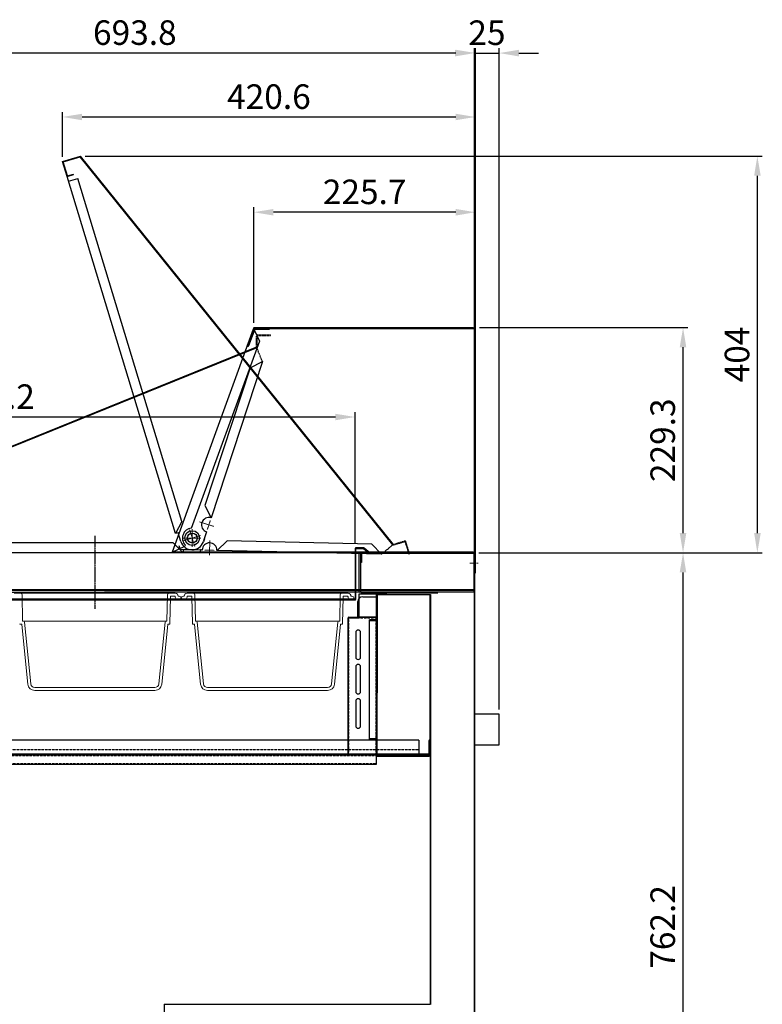
# Model space of a CAD drawing. Units: inches. Extents: x 61633 to 65421, y -30322 to -26770.
# Drawn here: x 64664 to 65421, y -29195 to -28192 of the extents above; entities that cross this region are included whole.
import ezdxf

# ---------------------------------------------------------------- set-up
doc = ezdxf.new("R2010")
doc.units = ezdxf.units.IN
doc.header["$MEASUREMENT"] = 0
for name, pattern in [('AM_ISO08W050x2', [9, 6, -0.75, 1.5, -0.75]), ('CENTER', [2, 1.25, -0.25, 0.25, -0.25]), ('CENTER2', [1.125, 0.75, -0.125, 0.125, -0.125]), ('HIDDEN', [0.375, 0.25, -0.125]), ('PHANTOM', [2.5, 1.25, -0.25, 0.25, -0.25, 0.25, -0.25])]:
    doc.linetypes.add(name, pattern=pattern)
for name, color, linetype, lineweight in [('AM_0', 7, 'Continuous', 30), ('AM_7', 4, 'CENTER', 15), ('C', 1, 'CENTER2', 13), ('DR', 7, 'Continuous', 25)]:
    doc.layers.add(name, color=color, linetype=linetype, lineweight=lineweight)
for name, color, linetype in [('CABI_REAR_72', 11, 'Continuous'), ('CANI_SIDE_RIGHT', 105, 'Continuous'), ('COVER_', 7, 'Continuous'), ('Evap 60 48', 7, 'Continuous'), ('Fan Duct$0$DUCT-1_27', 134, 'Continuous'), ('Inner Case Side$0$INNER_CASE_LEFT', 165, 'Continuous'), ('INNER_CASE_BACK_', 165, 'Continuous'), ('INNER_CASE_REAR_', 165, 'Continuous'), ('LOUVER_72', 2, 'Continuous'), ('PAN', 111, 'Continuous'), ('PAN_SUPPORTER_FR', 7, 'Continuous'), ('Top Plate 72_Mega', 107, 'Continuous'), ('TOP_TABLE_SASH_A', 4, 'Continuous')]:
    doc.layers.add(name, color=color, linetype=linetype)
doc.styles.get("Standard").update_dxf_attribs({"font": 'ROMANS.SHX'})
doc.dimstyles.new('rrrrr', dxfattribs={"dimtxt": 18, "dimasz": 11, "dimexe": 5, "dimexo": 5, "dimgap": 5, "dimtad": 1, "dimtoh": 1, "dimdsep": 46, "dimtxsty": 'Standard', "dimcen": 0, "dimclrd": 256, "dimclre": 256, "dimclrt": 2, "dimadec": 0, "dimazin": 2, "dimtp": 0.1, "dimtm": 0.1, "dimtfac": 0.71, "dimtmove": 0, "dimatfit": 3, "dimfxl": 0, "dimlwd": -1, "dimlwe": -1, "dimarcsym": 0})

# ---------------------------------------------------------------- blocks, each defined once
blk = doc.blocks.new('*D51')
at = {"layer": 'Defpoints', "color": 0, "transparency": 16777216}
for p in [(65127.1, -28735), (65340.1, -28735), (65125.8, -29497.2)]:
    blk.add_point(p, dxfattribs=at)
at = {"layer": 'DR', "transparency": 16777216}
for p, q in [((65132.1, -28735), (65345.1, -28735)), ((65340.1, -29477.2), (65340.1, -28755)), ((65130.8, -29497.2), (65345.1, -29497.2))]:
    blk.add_line(p, q, dxfattribs=at)
for points in [[(65336.7, -28755), (65343.4, -28755), (65340.1, -28735)], [(65336.7, -29477.2), (65343.4, -29477.2), (65340.1, -29497.2)]]:
    blk.add_solid(points, dxfattribs=at)
at = {"layer": 'DR', "color": 2, "transparency": 16777216, "insert": (65322.6, -29116.1), "char_height": 25, "attachment_point": 5, "rotation": 90}
blk.add_mtext('762.2', dxfattribs=at)
blk = doc.blocks.new('hood lid m')
blk.add_circle((96.1, -50.4), 7.5)
blk.add_arc((113.1, -37), 7.5, 71.8366, 251.8366)
at = {"layer": 'C'}
for p, q in [((103.6, -33.9), (117.8, -38.5)), ((114.6, -32.5), (111.5, -41.9))]:
    blk.add_line(p, q, dxfattribs=at)
at = {"layer": 'C', "ltscale": 2}
for p, q in [((96.1, -41.5), (96.1, -59.2)), ((105, -50.4), (87.3, -50.4))]:
    blk.add_line(p, q, dxfattribs=at)
at = {"layer": 'Evap 60 48', "linetype": 'PHANTOM'}
for p, q in [((161.8, 143.9), (161.8, 156)), ((162.4, 156.6), (175.8, 156.6)), ((162.4, 143.9), (162.4, 156)), ((162.4, 156), (175.8, 156)), ((175.8, 156), (175.8, 156.6)), ((167.7, 129.3), (161.8, 143.9))]:
    blk.add_line(p, q, dxfattribs=at)
at = {"layer": 'Evap 60 48'}
for p, q in [((161.8, 143.9), (-309.2, -46.4)), ((162, 143.3), (-308.6, -46.8)), ((155.1, 122.9), (109.1, -17.2)), ((167.7, 129.3), (115.5, -29.8)), ((155.1, 122.9), (167.7, 129.3)), ((109.1, -17.2), (115.5, -29.8)), ((-309.2, -65.4), (-309.2, -46.4)), ((-308.6, -64.8), (-308.6, -46.8)), ((110.8, -44.1), (107.8, -53.4)), ((-293.2, -58.4), (-293.8, -58.4)), ((-293.8, -64.8), (-293.8, -58.4)), ((-293.2, -65.4), (-293.2, -58.4)), ((76.8, -55.4), (-288.2, -55.4)), ((-288.2, -65.4), (-288.2, -55.4)), ((76.8, -55.4), (86.8, -65.4)), ((108.5, -51.2), (107.5, -54.2)), ((-293.2, -65.4), (-309.2, -65.4)), ((-293.8, -64.8), (-308.6, -64.8)), ((86.8, -65.4), (-293.2, -65.4)), ((96.1, -62.4), (86.8, -62.4)), ((86.8, -62.4), (86.8, -65.4))]:
    blk.add_line(p, q, dxfattribs=at)
at = {"layer": 'Evap 60 48', "color": 3}
blk.add_line((162.5, 143.4), (162.3, 143.3), dxfattribs=at)
at = {"layer": 'Evap 60 48', "color": 3, "linetype": 'PHANTOM'}
blk.add_line((162.5, 143.4), (162.5, 143.6), dxfattribs=at)
at = {"layer": 'Evap 60 48', "color": 1}
for p, q in [((103.8, -65.4), (99.7, -65.4)), ((105, -61.8), (103.8, -65.4))]:
    blk.add_line(p, q, dxfattribs=at)
at = {"layer": 'Evap 60 48', "linetype": 'PHANTOM'}
for centre, start, end in [((162.4, 156), 90, 180), ((161.8, 143.9), 292, 0)]:
    blk.add_arc(centre, 0.6, start, end, dxfattribs=at)
at = {"layer": 'Evap 60 48'}
blk.add_arc((96.1, -50.4), 12, 270, 341.8366, dxfattribs=at)
blk = doc.blocks.new('hood side m72')
at = {"layer": 'AM_7', "linetype": 'AM_ISO08W050x2'}
for q in [(-145.5, -79.8), (-152.5, -87.5), (-138.9, -87.5), (-145.5, -95.6)]:
    blk.add_line((-145.5, -87.5), q, dxfattribs=at)
at = {"layer": 'COVER_', "color": 3}
blk.add_line((-82.8, 126.8), (-82.2, 126.8), dxfattribs=at)
at = {"layer": 'COVER_'}
for p, q in [((-82.3, 126.1), (-81.8, 126.1)), ((-81.8, 126.1), (141.8, 126.1)), ((-81.3, 126.8), (140.8, 126.8)), ((140.8, 126.1), (140.8, 126.8)), ((141.8, 126.1), (141.8, -101.5)), ((141.8, 125.1), (142.5, 125.1)), ((141.8, -72.2), (142.5, -72.2)), ((140.8, -101.8), (141.8, -101.8)), ((140.8, -101.8), (140.8, -102.5)), ((141.8, -100.8), (142.5, -100.8)), ((141.8, -100.8), (141.8, -101.8))]:
    blk.add_line(p, q, dxfattribs=at)
at = {"layer": 'Evap 60 48'}
for p, q in [((-83.3, 125.4), (-166, -101.8)), ((-82.6, 125.2), (-83.3, 125.4)), ((-82.3, 126.1), (-82.6, 125.2)), ((-82.6, 125.2), (-77.1, 113.2)), ((-81.3, 126.1), (-81.3, 126.8)), ((142.5, -100.8), (142.5, 125.1)), ((-77.1, 113.2), (-146.5, -77.6)), ((-166, -101.8), (-153.2, -95.8)), ((-152.7, -94.5), (-153.2, -95.8)), ((140.8, -101.8), (-166, -101.8)), ((-147.5, -102.5), (-147.5, -101.8)), ((140.8, -102.5), (-147.5, -102.5)), ((137.5, -102.5), (140.8, -102.5))]:
    blk.add_line(p, q, dxfattribs=at)
at = {"layer": 'Evap 60 48', "color": 3}
blk.add_line((-82.8, 126.8), (-83, 126.3), dxfattribs=at)
at = {"layer": 'Evap 60 48'}
blk.add_circle((-145.5, -87.5), 5, dxfattribs=at)
blk.add_arc((-145.5, -87.5), 10, 95.6816, 224.3184, dxfattribs=at)
blk = doc.blocks.new('hood m72')
at = {"layer": 'AM_7', "linetype": 'AM_ISO08W050x2'}
blk.add_line((71.9, -178.7), (80.9, -178.7), dxfattribs=at)
at = {"layer": 'COVER_'}
for p, q in [((75, 61.3), (-148.3, 61.3)), ((-147.8, 60.6), (76.7, 60.6)), ((76.7, 61.3), (75.4, 61.3)), ((76.7, 60.6), (76.7, -188.7)), ((77.4, 60.6), (77.4, -188.7)), ((-147.3, 59.9), (-132.3, 59.9)), ((76.7, -176.2), (77.4, -176.2)), ((76.7, -181.2), (77.4, -181.2))]:
    blk.add_line(p, q, dxfattribs=at)
blk.add_arc((76.7, 60.6), 0.7, 0, 90, dxfattribs=at)
at = {"layer": 'Evap 60 48'}
for p, q in [((-148.3, 61.3), (-154.9, 43.2)), ((-147.8, 60.6), (-154.2, 43)), ((-148.3, 61.3), (76.7, 61.3)), ((-132.3, 60.6), (-132.3, 59.9)), ((-147.3, 59.9), (-153.5, 42.7)), ((76.7, -188.7), (77.4, -188.7))]:
    blk.add_line(p, q, dxfattribs=at)
blk.add_arc((-154.2, 43), 0.7, 160, 340, dxfattribs=at)
blk = doc.blocks.new('*D52')
at = {"layer": 'Defpoints', "color": 0, "transparency": 16777216}
for p in [(65127.7, -28505.7), (65340.1, -28505.7), (65127.1, -28735)]:
    blk.add_point(p, dxfattribs=at)
at = {"layer": 'DR', "transparency": 16777216}
for p, q in [((65132.7, -28505.7), (65345.1, -28505.7)), ((65340.1, -28715), (65340.1, -28525.7)), ((65132.1, -28735), (65345.1, -28735))]:
    blk.add_line(p, q, dxfattribs=at)
for points in [[(65336.7, -28525.7), (65343.4, -28525.7), (65340.1, -28505.7)], [(65336.7, -28715), (65343.4, -28715), (65340.1, -28735)]]:
    blk.add_solid(points, dxfattribs=at)
at = {"layer": 'DR', "color": 2, "transparency": 16777216, "insert": (65322.6, -28620.4), "char_height": 25, "attachment_point": 5, "rotation": 90}
blk.add_mtext('229.3', dxfattribs=at)
blk = doc.blocks.new('*D54')
at = {"layer": 'Defpoints', "color": 0, "transparency": 16777216}
for p in [(65128.5, -28225.9), (65128.5, -28506.4), (64434.7, -28716)]:
    blk.add_point(p, dxfattribs=at)
at = {"layer": 'DR', "transparency": 16777216}
for p, q in [((64434.7, -28711), (64434.7, -28220.9)), ((65128.5, -28501.4), (65128.5, -28220.9)), ((64454.7, -28225.9), (65108.5, -28225.9))]:
    blk.add_line(p, q, dxfattribs=at)
for points in [[(64454.7, -28222.6), (64454.7, -28229.2), (64434.7, -28225.9)], [(65108.5, -28222.6), (65108.5, -28229.2), (65128.5, -28225.9)]]:
    blk.add_solid(points, dxfattribs=at)
at = {"layer": 'DR', "color": 2, "transparency": 16777216, "insert": (64781.6, -28208.4), "char_height": 25, "attachment_point": 5}
blk.add_mtext('693.8', dxfattribs=at)
blk = doc.blocks.new('*D55')
at = {"layer": 'Defpoints', "color": 0, "transparency": 16777216}
for p in [(64902.8, -28388.1), (64902.8, -28505.7), (65128.5, -28506.4)]:
    blk.add_point(p, dxfattribs=at)
at = {"layer": 'DR', "transparency": 16777216}
for p, q in [((64902.8, -28500.7), (64902.8, -28383.1)), ((65108.5, -28388.1), (64922.8, -28388.1)), ((65128.5, -28501.4), (65128.5, -28383.1))]:
    blk.add_line(p, q, dxfattribs=at)
for points in [[(64922.8, -28384.8), (64922.8, -28391.5), (64902.8, -28388.1)], [(65108.5, -28384.8), (65108.5, -28391.5), (65128.5, -28388.1)]]:
    blk.add_solid(points, dxfattribs=at)
at = {"layer": 'DR', "color": 2, "transparency": 16777216, "insert": (65015.7, -28370.6), "char_height": 25, "attachment_point": 5}
blk.add_mtext('225.7', dxfattribs=at)
blk = doc.blocks.new('*D56')
at = {"layer": 'Defpoints', "color": 0, "transparency": 16777216}
for p in [(64475.7, -28596.7), (64475.7, -28730.8), (65005.9, -28730.8)]:
    blk.add_point(p, dxfattribs=at)
at = {"layer": 'DR', "transparency": 16777216}
for p, q in [((64475.7, -28725.8), (64475.7, -28591.7)), ((65005.9, -28725.8), (65005.9, -28591.7)), ((64985.9, -28596.7), (64495.7, -28596.7))]:
    blk.add_line(p, q, dxfattribs=at)
for points in [[(64495.7, -28593.4), (64495.7, -28600), (64475.7, -28596.7)], [(64985.9, -28593.4), (64985.9, -28600), (65005.9, -28596.7)]]:
    blk.add_solid(points, dxfattribs=at)
at = {"layer": 'DR', "color": 2, "transparency": 16777216, "insert": (64637.1, -28579.2), "char_height": 25, "attachment_point": 5}
blk.add_mtext('530.2', dxfattribs=at)
blk = doc.blocks.new('*D57')
at = {"layer": 'Defpoints', "color": 0, "transparency": 16777216}
for p in [(65152.8, -28226), (65127.8, -28899.5), (65152.8, -28899.5)]:
    blk.add_point(p, dxfattribs=at)
at = {"layer": 'DR', "transparency": 16777216}
for p, q in [((65127.8, -28894.5), (65127.8, -28221)), ((65152.8, -28894.5), (65152.8, -28221)), ((65107.8, -28226), (65087.8, -28226)), ((65127.8, -28226), (65152.8, -28226)), ((65172.8, -28226), (65192.8, -28226))]:
    blk.add_line(p, q, dxfattribs=at)
for points in [[(65107.8, -28222.7), (65107.8, -28229.4), (65127.8, -28226)], [(65172.8, -28222.7), (65172.8, -28229.4), (65152.8, -28226)]]:
    blk.add_solid(points, dxfattribs=at)
at = {"layer": 'DR', "color": 2, "transparency": 16777216, "insert": (65140.3, -28208.5), "char_height": 25, "attachment_point": 5}
blk.add_mtext('25', dxfattribs=at)
blk = doc.blocks.new('HJTJTYJTYJTKKKK')
at = {"layer": 'Evap 60 48'}
for p, q in [((75506.2, -27390.2), (74930.2, -27390.2)), ((74930.2, -27390.2), (74930.2, -27404.5)), ((75506.2, -27390.2), (75506.2, -27404.5)), ((75516.3, -27390.9), (75516.3, -27404.5)), ((75517, -27390.9), (75517, -27404.5)), ((75517.7, -27390.9), (75517.7, -27400.2)), ((74920.1, -27410.5), (74920.1, -27405.2)), ((75516.3, -27404.5), (74920.8, -27404.5)), ((74940.6, -27405.2), (74920.8, -27405.2)), ((74920.8, -27410.5), (74920.8, -27405.2)), ((74940.6, -27404.5), (74940.6, -27415.2)), ((75462.7, -27405.2), (74940.6, -27405.2)), ((75462.7, -27404.5), (75462.7, -27415.2)), ((75462.7, -27405.2), (75516.3, -27405.2)), ((75517.7, -27400.2), (75517, -27400.2)), ((74920.8, -27410.5), (74920.1, -27410.5)), ((75462.7, -27415.2), (74940.6, -27415.2))]:
    blk.add_line(p, q, dxfattribs=at)
at = {"layer": 'Evap 60 48', "color": 3, "linetype": 'HIDDEN'}
for p, q in [((75506.2, -27400.2), (74930.2, -27400.2)), ((74940.6, -27405.9), (75462.7, -27405.9)), ((75462.7, -27414.5), (74940.6, -27414.5))]:
    blk.add_line(p, q, dxfattribs=at)
at = {"layer": 'Evap 60 48'}
for centre, start, end in [((75517, -27390.9), 0, 180), ((74920.8, -27405.2), 90, 180), ((75516.3, -27404.5), 270, 0)]:
    blk.add_arc(centre, 0.7, start, end, dxfattribs=at)
blk = doc.blocks.new('*D73')
at = {"layer": 'Defpoints', "color": 0, "transparency": 16777216}
for p in [(64726.1, -28331), (65415.8, -28331), (65127.1, -28735)]:
    blk.add_point(p, dxfattribs=at)
at = {"layer": 'DR', "transparency": 16777216}
for p, q in [((64731.1, -28331), (65420.8, -28331)), ((65415.8, -28715), (65415.8, -28351)), ((65132.1, -28735), (65420.8, -28735))]:
    blk.add_line(p, q, dxfattribs=at)
for points in [[(65412.5, -28351), (65419.2, -28351), (65415.8, -28331)], [(65412.5, -28715), (65419.2, -28715), (65415.8, -28735)]]:
    blk.add_solid(points, dxfattribs=at)
at = {"layer": 'DR', "color": 2, "transparency": 16777216, "insert": (65398.3, -28533), "char_height": 25, "attachment_point": 5, "rotation": 90}
blk.add_mtext('404', dxfattribs=at)
blk = doc.blocks.new('*D74')
at = {"layer": 'Defpoints', "color": 0, "transparency": 16777216}
for p in [(65128.5, -28291.1), (64707.9, -28336.6), (65128.5, -28734.9)]:
    blk.add_point(p, dxfattribs=at)
at = {"layer": 'DR', "transparency": 16777216}
for p, q in [((64707.9, -28331.6), (64707.9, -28286.1)), ((64727.9, -28291.1), (65108.5, -28291.1)), ((65128.5, -28729.9), (65128.5, -28286.1))]:
    blk.add_line(p, q, dxfattribs=at)
for points in [[(64727.9, -28287.8), (64727.9, -28294.4), (64707.9, -28291.1)], [(65108.5, -28287.8), (65108.5, -28294.4), (65128.5, -28291.1)]]:
    blk.add_solid(points, dxfattribs=at)
at = {"layer": 'DR', "color": 2, "transparency": 16777216, "insert": (64918.2, -28273.6), "char_height": 25, "attachment_point": 5}
blk.add_mtext('420.6', dxfattribs=at)

msp = doc.modelspace()

# ---------------------------------------------------------------- linework, layer by layer
at = {"layer": 'AM_0'}
for p, q in [((65027.8, -28777.218), (65009.8, -28777.218)), ((65009.8, -28777.218), (65009.8, -28800.218)), ((65027.8, -28800.218), (65027.8, -28777.218)), ((65009.8, -28800.218), (65027.8, -28800.218))]:
    msp.add_line(p, q, dxfattribs=at)
at = {"layer": 'CABI_REAR_72'}
msp.add_line((65127.8, -28774.318), (65127.8, -29238.718), dxfattribs=at)
at = {"layer": 'CANI_SIDE_RIGHT'}
msp.add_line((65127.8, -29496.518), (65127.8, -28775.018), dxfattribs=at)
at = {"layer": 'DR'}
for p, q in [((65012, -28775.718), (65090.3, -28775.718)), ((65152.8, -28899.518), (65127.8, -28899.518)), ((65152.8, -28930.518), (65152.8, -28899.518)), ((65127.8, -28930.518), (65152.8, -28930.518))]:
    msp.add_line(p, q, dxfattribs=at)
for points in [[(65011.6, -28816.218, 1), (65006.6, -28816.218), (65006.6, -28841.218, 1), (65011.6, -28841.218)], [(65011.6, -28851.218, 1), (65006.6, -28851.218), (65006.6, -28876.218, 1), (65011.6, -28876.218)], [(65011.6, -28886.218, 1), (65006.6, -28886.218), (65006.6, -28911.218, 1), (65011.6, -28911.218)]]:
    msp.add_lwpolyline(points, format="xyb", close=True, dxfattribs=at)
at = {"layer": 'Evap 60 48'}
for p, q in [((65070.8, -28927.018), (65070.8, -28941.318)), ((65082.1, -28927.018), (65081.4, -28927.018)), ((65081.4, -28927.018), (65081.4, -28941.318)), ((65082.1, -28927.018), (65082.1, -28941.318)), ((65027.8, -28942.018), (65081.4, -28942.018))]:
    msp.add_line(p, q, dxfattribs=at)
msp.add_arc((65081.4, -28941.318), 0.7, 270, 0, dxfattribs=at)
at = {"layer": 'Fan Duct$0$DUCT-1_27'}
for p, q in [((65027.8, -28777.418), (65082.8, -28777.418)), ((65027.8, -28777.418), (65027.8, -28803.418)), ((65037.8, -28776.718), (65028.5, -28776.718)), ((65028.5, -28777.418), (65028.5, -28877.718)), ((65037.8, -28777.418), (65028.5, -28777.418)), ((65037.8, -28776.718), (65037.8, -28777.418)), ((65082.1, -28777.418), (65082.1, -28940.718)), ((65082.8, -28777.418), (65082.8, -28923.718)), ((65027.8, -28803.418), (65020.5, -28803.418)), ((65020.5, -28924.818), (65020.5, -28803.418)), ((65020.5, -28804.118), (65027.8, -28804.118)), ((65028.5, -28940.718), (65028.5, -28877.718)), ((65020.5, -28924.118), (65027.8, -28924.118)), ((65027.8, -28924.818), (65020.5, -28924.818)), ((65027.8, -28940.718), (65027.8, -28924.818)), ((65082.1, -28940.718), (65027.8, -28940.718))]:
    msp.add_line(p, q, dxfattribs=at)
for centre, start, end in [((65028.5, -28777.418), 90, 180), ((65027.8, -28803.418), 270, 0), ((65027.8, -28924.818), 0, 90)]:
    msp.add_arc(centre, 0.7, start, end, dxfattribs=at)
at = {"layer": 'Inner Case Side$0$INNER_CASE_LEFT'}
msp.add_line((65082.8, -29194.718), (65082.8, -28786.718), dxfattribs=at)
at = {"layer": 'INNER_CASE_BACK_'}
for p, q in [((65082.4, -28786.918), (65082.4, -29194.718)), ((65082.8, -28786.918), (65082.8, -29195.118))]:
    msp.add_line(p, q, dxfattribs=at)
at = {"layer": 'INNER_CASE_REAR_'}
for q in [(65082.4, -29194.718), (64811.4, -29452.72)]:
    msp.add_line((64811.4, -29194.718), q, dxfattribs=at)
at = {"layer": 'LOUVER_72'}
for p, q in [((65005.9, -28730.818), (65005.898, -28782.214)), ((65014.61, -28730.016), (65006.7, -28730.018)), ((65006.7, -28782.216), (65006.7, -28730.818)), ((65014.617, -28730.822), (65006.7, -28730.818)), ((65020.388, -28735.631), (65014.617, -28730.822)), ((65020.9, -28735.016), (65015.123, -28730.202)), ((65020.388, -28735.631), (65020.9, -28735.016)), ((65005.898, -28782.216), (64475.702, -28782.216)), ((64475.702, -28783.016), (65005.9, -28783.016)), ((65005.898, -28782.214), (65005.898, -28783.016)), ((65013.8, -28779.718), (65027.8, -28779.718)), ((65027.8, -28779.718), (65027.8, -28801.418)), ((65008.8, -28801.418), (65008.8, -28784.718)), ((64998.8, -28801.418), (65008.8, -28801.418)), ((64998.8, -28940.018), (64998.8, -28801.418)), ((64999.5, -28800.718), (65008.8, -28800.718)), ((65027.8, -28801.418), (65027.8, -28940.018)), ((65027.8, -28940.018), (64998.8, -28940.018)), ((65027.1, -28940.718), (64999.5, -28940.718))]:
    msp.add_line(p, q, dxfattribs=at)
at = {"layer": 'LOUVER_72', "linetype": 'HIDDEN'}
for p, q in [((64999.5, -28940.018), (64999.5, -28801.418)), ((65008.8, -28800.718), (65027.1, -28800.718)), ((65008.8, -28801.418), (65027.1, -28801.418)), ((65027.1, -28801.418), (65027.1, -28940.018)), ((65027.8, -28810.718), (65027.1, -28810.718)), ((65027.8, -28931.218), (65027.1, -28931.218))]:
    msp.add_line(p, q, dxfattribs=at)
at = {"layer": 'LOUVER_72'}
for centre, radius, start, end in [((65006.7, -28730.818), 0.8, 90.014488, 180), ((65014.61, -28730.816), 0.8, 50.194429, 90.014488), ((65005.9, -28782.216), 0.8, 270, 0), ((65013.8, -28784.718), 5, 90, 180), ((64999.5, -28801.418), 0.7, 90, 180), ((65027.1, -28801.418), 0.7, 0, 90), ((64999.5, -28940.018), 0.7, 180, 270), ((65027.1, -28940.018), 0.7, 270, 0)]:
    msp.add_arc(centre, radius, start, end, dxfattribs=at)
at = {"layer": 'PAN', "lineweight": 9}
for p, q in [((64658.8, -28776.216), (64822.8, -28776.216)), ((64666.774, -28777.69), (64667.239, -28804.225)), ((64814.826, -28777.69), (64814.361, -28804.225)), ((64817.792, -28779.708), (64817.309, -28807.225)), ((64822.3, -28779.216), (64818.291, -28779.216)), ((64822.8, -28780.216), (64822.8, -28779.716)), ((64828.6, -28782.216), (64824.8, -28782.216)), ((64826.8, -28779.216), (64825.8, -28779.216)), ((64828.6, -28781.216), (64828.6, -28782.216)), ((64828.8, -28781.216), (64828.6, -28781.216)), ((64828.8, -28781.216), (64829, -28781.216)), ((64829, -28781.216), (64829, -28782.216)), ((64829, -28782.216), (64832.8, -28782.216)), ((64830.8, -28779.216), (64831.8, -28779.216)), ((64834.8, -28776.216), (64998.8, -28776.216)), ((64834.8, -28780.216), (64834.8, -28779.716)), ((64835.3, -28779.216), (64839.309, -28779.216)), ((64839.809, -28779.708), (64840.292, -28807.225)), ((64842.774, -28777.69), (64843.239, -28804.225)), ((64990.826, -28777.69), (64990.361, -28804.225)), ((64993.792, -28779.708), (64993.309, -28807.225)), ((64998.3, -28779.216), (64994.291, -28779.216)), ((64998.8, -28780.216), (64998.8, -28779.716)), ((65004.6, -28782.216), (65000.8, -28782.216)), ((65002.8, -28779.216), (65001.8, -28779.216)), ((65004.6, -28781.216), (65004.6, -28782.216)), ((65004.8, -28781.216), (65004.6, -28781.216)), ((64664.791, -28807.716), (64665.849, -28807.716)), ((64672.649, -28868.938), (64666.347, -28808.165)), ((64667.739, -28804.716), (64813.497, -28804.716)), ((64675.633, -28868.629), (64669.098, -28805.613)), ((64805.967, -28868.629), (64812.502, -28805.613)), ((64808.951, -28868.938), (64815.254, -28808.165)), ((64816.809, -28807.716), (64815.751, -28807.716)), ((64840.791, -28807.716), (64841.849, -28807.716)), ((64848.649, -28868.938), (64842.347, -28808.165)), ((64843.739, -28804.716), (64989.497, -28804.716)), ((64851.633, -28868.629), (64845.098, -28805.613)), ((64981.967, -28868.629), (64988.502, -28805.613)), ((64984.951, -28868.938), (64991.254, -28808.165)), ((64992.809, -28807.716), (64991.751, -28807.716)), ((64679.612, -28872.216), (64801.989, -28872.216)), ((64855.612, -28872.216), (64977.989, -28872.216)), ((64679.612, -28875.216), (64801.989, -28875.216)), ((64855.612, -28875.216), (64977.989, -28875.216))]:
    msp.add_line(p, q, dxfattribs=at)
for centre, radius, start, end in [((64665.274, -28777.716), 1.5, 1.005086, 90), ((64816.326, -28777.716), 1.5, 90, 178.994914), ((64818.291, -28779.716), 0.5, 90, 178.994914), ((64822.3, -28779.716), 0.5, 0, 90), ((64822.8, -28779.216), 3, 0, 90), ((64824.8, -28780.216), 2, 180, 270), ((64826.8, -28781.216), 2, 0, 90), ((64830.8, -28781.216), 2, 90, 180), ((64834.8, -28779.216), 3, 90, 180), ((64832.8, -28780.216), 2, 270, 0), ((64835.3, -28779.716), 0.5, 90, 180), ((64839.309, -28779.716), 0.5, 1.005086, 90), ((64841.274, -28777.716), 1.5, 1.005086, 90), ((64992.326, -28777.716), 1.5, 90, 178.994914), ((64994.291, -28779.716), 0.5, 90, 178.994914), ((64998.3, -28779.716), 0.5, 0, 90), ((64998.8, -28779.216), 3, 0, 90), ((65000.8, -28780.216), 2, 180, 270), ((65002.8, -28781.216), 2, 0, 90), ((64664.791, -28807.216), 0.5, 181.005086, 270), ((64665.849, -28808.216), 0.5, 5.920621, 90), ((64667.739, -28804.216), 0.5, 181.005086, 270), ((64668.103, -28805.716), 1, 5.920621, 90), ((64813.497, -28805.716), 1, 90, 174.079379), ((64813.861, -28804.216), 0.5, 270, 358.994914), ((64815.751, -28808.216), 0.5, 90, 174.079379), ((64816.809, -28807.216), 0.5, 270, 358.994914), ((64840.791, -28807.216), 0.5, 181.005086, 270), ((64841.849, -28808.216), 0.5, 5.920621, 90), ((64843.739, -28804.216), 0.5, 181.005086, 270), ((64844.103, -28805.716), 1, 5.920621, 90), ((64989.497, -28805.716), 1, 90, 174.079379), ((64989.861, -28804.216), 0.5, 270, 358.994914), ((64991.751, -28808.216), 0.5, 90, 174.079379), ((64992.809, -28807.216), 0.5, 270, 358.994914), ((64679.612, -28868.216), 7, 185.920621, 270), ((64679.612, -28868.216), 4, 185.920621, 270), ((64801.989, -28868.216), 4, 270, 354.079379), ((64801.989, -28868.216), 7, 270, 354.079379), ((64855.612, -28868.216), 7, 185.920621, 270), ((64855.612, -28868.216), 4, 185.920621, 270), ((64977.989, -28868.216), 4, 270, 354.079379), ((64977.989, -28868.216), 7, 270, 354.079379)]:
    msp.add_arc(centre, radius, start, end, dxfattribs=at)
at = {"layer": 'PAN_SUPPORTER_FR', "color": 7, "linetype": 'Continuous', "ltscale": 25.4}
for p, q in [((65014.61, -28730.016), (65006.702, -28730.016)), ((65014.617, -28730.822), (65006.702, -28730.816)), ((65020.388, -28735.631), (65014.611, -28730.817)), ((65020.9, -28735.016), (65015.123, -28730.202)), ((65020.9, -28735.016), (65020.388, -28735.631)), ((65005.898, -28782.216), (64994.9, -28782.216)), ((65005.898, -28783.016), (64994.9, -28783.016))]:
    msp.add_line(p, q, dxfattribs=at)
msp.add_open_spline([(65014.611, -28730.817), (65014.61, -28730.816), (65014.61, -28730.816)], degree=2, dxfattribs=at)
at = {"layer": 'Top Plate 72_Mega', "color": 1, "linetype": 'CENTER'}
msp.add_line((64740.8, -28717.675), (64740.8, -28792.038), dxfattribs=at)
at = {"layer": 'Top Plate 72_Mega'}
for p, q in [((64750.8, -28735.018), (64469.1, -28735.018)), ((65127.1, -28735.018), (64750.8, -28735.018)), ((65011.8, -28735.718), (65011.8, -28745.018)), ((65012.5, -28735.718), (65012.5, -28745.018)), ((65127.1, -28735.718), (65012.5, -28735.718)), ((65127.1, -28735.718), (65127.1, -28774.318)), ((65127.8, -28735.718), (65127.8, -28774.318)), ((65127.8, -28735.718), (65127.8, -28774.318)), ((65012.5, -28745.018), (65011.8, -28745.018)), ((64448.8, -28772.318), (65127.1, -28772.318)), ((64448.8, -28773.018), (65127.1, -28773.018)), ((64265.5, -28775.018), (64750.8, -28775.018)), ((65127.1, -28775.018), (64750.8, -28775.018))]:
    msp.add_line(p, q, dxfattribs=at)
for centre, start, end in [((65012.5, -28735.718), 90, 180), ((65127.1, -28735.718), 0, 90), ((65127.1, -28735.718), 0, 90), ((65127.1, -28774.318), 270, 0)]:
    msp.add_arc(centre, 0.7, start, end, dxfattribs=at)
at = {"layer": 'TOP_TABLE_SASH_A'}
for p, q in [((65009.8, -28736.018), (65009.8, -28774.018)), ((65011.8, -28735.018), (65010.8, -28735.018)), ((65011.8, -28775.018), (65011.8, -28735.018)), ((65011.8, -28775.018), (65010.8, -28775.018))]:
    msp.add_line(p, q, dxfattribs=at)
for centre, start, end in [((65010.8, -28736.018), 90, 180), ((65010.8, -28774.018), 180, 270)]:
    msp.add_arc(centre, 1, start, end, dxfattribs=at)

# ---------------------------------------------------------------- block references
at = {"layer": 'DR'}
msp.add_blockref('HJTJTYJTYJTKKKK', (-10435.129, -1535.584), dxfattribs=at)
at = {"layer": 'LOUVER_72', "rotation": 286.8837604760108}
msp.add_blockref('hood lid m', (64860.305, -28613.419), dxfattribs=at)
at = {"layer": 'LOUVER_72'}
for name, p in [('hood side m72', (64985.577, -28632.515)), ('hood m72', (65051.062, -28567.047)), ('hood lid m', (64743.908, -28669.585))]:
    msp.add_blockref(name, p, dxfattribs=at)

# ---------------------------------------------------------------- dimensions: what is measured, and where the dimension line sits
at = {"layer": 'DR'}
for base, p1, p2, override, picture, middle in [((65128.5, -28225.909), (64434.71, -28716.018), (65128.5, -28506.418), {"dimtxt": 25, "dimasz": 20, "dimdec": 1}, '*D54', (64781.605, -28208.409)), ((65128.5, -28291.103), (64707.892, -28336.553), (65128.5, -28734.903), {"dimtxt": 25, "dimasz": 20, "dimdec": 1}, '*D74', (64918.196, -28273.603)), ((64902.8, -28388.133), (65128.5, -28506.418), (64902.8, -28505.718), {"dimtxt": 25, "dimasz": 20}, '*D55', (65015.65, -28370.633))]:
    dim = msp.add_linear_dim(base=base, p1=p1, p2=p2, dimstyle='rrrrr', override=override, dxfattribs=at)
    dim.commit()
    dim.dimension.update_dxf_attribs({"geometry": picture, "text_midpoint": middle})
for base, p1, p2, override, picture, middle in [((65152.8, -28226.017), (65127.8, -28899.518), (65152.8, -28899.518), {"dimtxt": 25, "dimasz": 20, "dimdec": 1}, '*D57', (65140.3, -28226.017)), ((64475.7, -28596.716), (65005.9, -28730.818), (64475.7, -28730.839), {"dimtxt": 25, "dimasz": 20}, '*D56', (64637.084, -28596.716))]:
    dim = msp.add_linear_dim(base=base, p1=p1, p2=p2, dimstyle='rrrrr', override=override, dxfattribs=at)
    dim.commit()
    dim.dimension.update_dxf_attribs({"geometry": picture, "text_midpoint": middle, "dimtype": 128})
for base, p1, p2, override, picture, middle in [((65415.841, -28331.034), (65127.1, -28735.018), (64726.073, -28331.034), {"dimtxt": 25, "dimasz": 20, "dimdec": 0}, '*D73', (65398.341, -28533.026)), ((65340.078, -28505.718), (65127.1, -28735.018), (65127.737, -28505.718), {"dimtxt": 25, "dimasz": 20}, '*D52', (65322.578, -28620.368)), ((65340.078, -28735.018), (65125.8, -29497.218), (65127.1, -28735.018), {"dimtxt": 25, "dimasz": 20}, '*D51', (65322.578, -29116.118))]:
    dim = msp.add_linear_dim(base=base, p1=p1, p2=p2, angle=90, dimstyle='rrrrr', override=override, dxfattribs=at)
    dim.commit()
    dim.dimension.update_dxf_attribs({"geometry": picture, "text_midpoint": middle})

doc.saveas('drawing.dxf')
